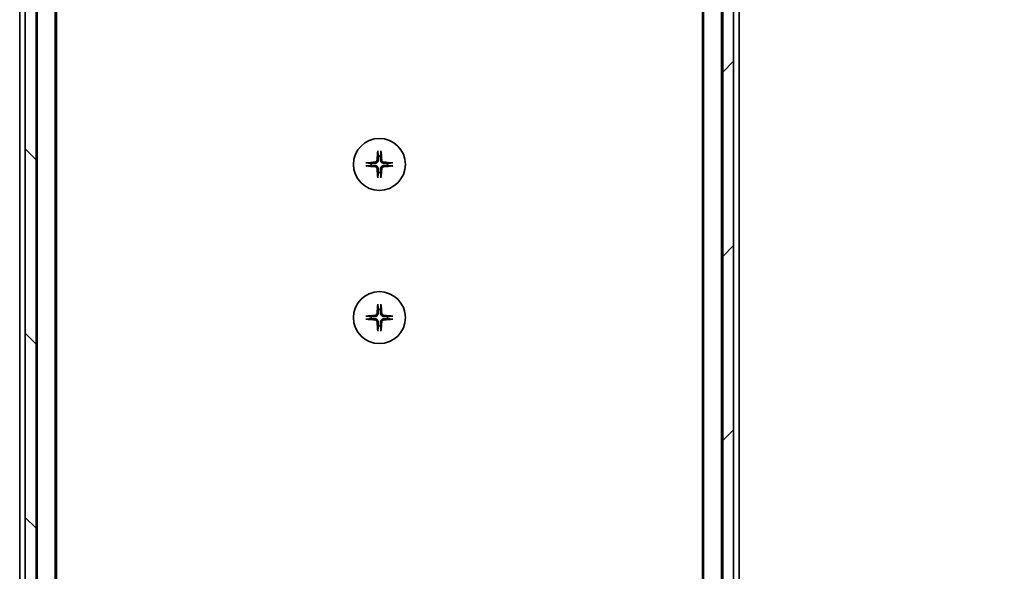
# Model space of a CAD drawing. Units: millimetres. Extents: x 0 to 12768, y 0 to 2108.
# Drawn here: x 4321 to 4501, y 1789 to 1889 of the extents above; entities that cross this region are included whole.
import ezdxf

# ---------------------------------------------------------------- set-up
doc = ezdxf.new("R2010")
doc.units = ezdxf.units.MM
for name, color, linetype, lineweight in [('Dimension (ISO)', 7, 'Continuous', 18), ('Dimension (ISO) @ 1', 7, 'Continuous', 18), ('Hatch (ISO)', 1, 'Continuous', 18), ('Visible (ISO)', 7, 'Continuous', 35)]:
    doc.layers.add(name, color=color, linetype=linetype, lineweight=lineweight)
doc.styles.add('Note Text (TK)', font='MS PGothic.ttf')
doc.dimstyles.new('Default - Method 1b (TK)', dxfattribs={"dimscale": 6.5, "dimtxt": 2.5, "dimasz": 2.5, "dimexe": 1, "dimexo": 1.5, "dimgap": 1, "dimtad": 1, "dimtoh": 1, "dimrnd": 1e-08, "dimdsep": 46, "dimtxsty": 'Note Text (TK)', "dimblk": 'OPEN', "dimcen": 0.09, "dimdle": 5, "dimclrd": 100, "dimclre": 100, "dimclrt": 7, "dimadec": 1, "dimazin": 1, "dimtfac": 1, "dimtmove": 0, "dimatfit": 3, "dimldrblk": 'OPEN', "dimfxl": 1, "dimtolj": 1, "dimlwd": -1, "dimlwe": -1, "dimarcsym": 0})

# ---------------------------------------------------------------- blocks, each defined once
blk = doc.blocks.new('_Open')
at = {"color": 0, "linetype": 'ByBlock', "lineweight": -2}
for p, q in [((-1, 0.1667), (0, 0)), ((-1, -0.1667), (0, 0)), ((0, 0), (-1, 0))]:
    blk.add_line(p, q, dxfattribs=at)
blk = doc.blocks.new('*D51')
at = {"layer": 'Defpoints', "color": 0}
for p in [(4447.74, 1979.16), (4571.24, 1979.16), (4447.74, 1563.16)]:
    blk.add_point(p, dxfattribs=at)
at = {"layer": 'Dimension (ISO)', "color": 100}
for p, q in [((4458.99, 1979.16), (4578.74, 1979.16)), ((4571.24, 1581.91), (4571.24, 1960.41)), ((4458.99, 1563.16), (4578.74, 1563.16))]:
    blk.add_line(p, q, dxfattribs=at)
at = {"layer": 'Dimension (ISO)', "color": 100, "xscale": 18.75, "yscale": 18.75, "zscale": 18.75}
for p, rotation in [((4571.24, 1979.16), 90), ((4571.24, 1563.16), 270)]:
    blk.add_blockref('_Open', p, dxfattribs=dict(at, rotation=rotation))
at = {"layer": 'Dimension (ISO)', "color": 7, "insert": (4554.37, 1751.93), "char_height": 18.75, "attachment_point": 4, "rotation": 90, "style": 'Note Text (TK)'}
blk.add_mtext('\\A1;416', dxfattribs=at)

msp = doc.modelspace()

# ---------------------------------------------------------------- hatches: boundary and pattern name
at = {"layer": 'Hatch (ISO)'}
h = msp.add_hatch(dxfattribs=at)
h.set_pattern_fill('ANSI31', color=256, scale=190.5, angle=90.00021, style=0)
h.set_pattern_definition([(135.0002, (2442.75, -60), (-16.83792, -16.83804), [])])
h.paths.add_polyline_path([(4322.3937, 1573.4141), (4324.3937, 1573.4141), (4324.3937, 1968.9141), (4322.3937, 1968.9141), (4322.3937, 1968.3641), (4322.3937, 1573.9641)])
h = msp.add_hatch(dxfattribs=at)
h.set_pattern_fill('ANSI31', color=256, scale=190.5, style=0)
h.set_pattern_definition([(45, (2442.75, -60), (-16.83798, 16.83798), [])])
h.paths.add_polyline_path([(4451.8937, 1968.9141), (4449.8937, 1968.9141), (4449.8937, 1573.4141), (4451.8937, 1573.4141), (4451.8937, 1573.9641), (4451.8937, 1968.3641)])

# ---------------------------------------------------------------- linework, layer by layer
at = {"layer": 'Visible (ISO)'}
for p, q in [((4322.3937, 1968.9141), (4322.3937, 1573.4141)), ((4324.3937, 1573.4141), (4324.3937, 1968.9141)), ((4449.8937, 1968.9141), (4449.8937, 1573.4141)), ((4451.8937, 1573.4141), (4451.8937, 1968.9141)), ((4324.5937, 1961.1641), (4324.5937, 1581.1641)), ((4327.8937, 1581.1641), (4327.8937, 1961.1641)), ((4446.3937, 1961.1641), (4446.3937, 1581.1641)), ((4449.6937, 1581.1641), (4449.6937, 1961.1641)), ((4328.0937, 1590.1641), (4328.0937, 1952.1641)), ((4446.1937, 1952.1641), (4446.1937, 1590.1641)), ((4321.3937, 1940.1641), (4321.3937, 1773.5441)), ((4452.8937, 1773.5441), (4452.8937, 1940.1641))]:
    msp.add_line(p, q, dxfattribs=at)
for centre in [(4387.1437, 1862.9141), (4387.1437, 1834.9141)]:
    msp.add_circle(centre, 4.75, dxfattribs=at)
for centre, start, end in [((4387.1437, 1862.9141), 172.397719, 187.602281), ((4387.1437, 1862.9141), 82.397719, 97.602281), ((4387.1437, 1862.9141), 352.397719, 7.602281), ((4387.1437, 1862.9141), 262.397719, 277.602281), ((4387.1437, 1834.9141), 82.397719, 97.602281), ((4387.1437, 1834.9141), 172.397719, 187.602281), ((4387.1437, 1834.9141), 352.397719, 7.602281), ((4387.1437, 1834.9141), 262.397719, 277.602281)]:
    msp.add_arc(centre, 1.5024, start, end, dxfattribs=at)
for centre, major_axis, start_param, end_param in [((4387.3574, 1862.8994), (-0.5478, -7.9783), 4.40338319, 4.61849415), ((4386.9301, 1862.8994), (-0.5478, 7.9783), 4.80628381, 5.02139477), ((4387.1584, 1862.7005), (-7.9783, -0.5478), 4.80628381, 5.02139477), ((4387.1291, 1862.7005), (-7.9783, 0.5478), 4.40338319, 4.61849415), ((4387.1584, 1863.1278), (7.9783, -0.5478), 4.40338319, 4.61849415), ((4387.3574, 1862.9288), (0.5478, -7.9783), 4.80628381, 5.02139477), ((4386.9301, 1862.9288), (0.5478, 7.9783), 4.40338319, 4.61849415), ((4387.1291, 1863.1278), (7.9783, 0.5478), 4.80628381, 5.02139477), ((4387.3574, 1834.8994), (-0.5478, -7.9783), 4.40338319, 4.61849415), ((4386.9301, 1834.8994), (-0.5478, 7.9783), 4.80628381, 5.02139477), ((4387.1584, 1834.7005), (-7.9783, -0.5478), 4.80628381, 5.02139477), ((4387.1584, 1835.1278), (7.9783, -0.5478), 4.40338319, 4.61849415), ((4387.3574, 1834.9288), (0.5478, -7.9783), 4.80628381, 5.02139477), ((4386.9301, 1834.9288), (0.5478, 7.9783), 4.40338319, 4.61849415), ((4387.1291, 1834.7005), (-7.9783, 0.5478), 4.40338319, 4.61849415), ((4387.1291, 1835.1278), (7.9783, 0.5478), 4.80628381, 5.02139477)]:
    msp.add_ellipse(centre, major_axis=major_axis, ratio=0.08715574, start_param=start_param, end_param=end_param, dxfattribs=at)
for points, knots in [([(4386.8567, 1865.2195), (4386.856, 1865.2255), (4386.8556, 1865.2339), (4386.8552, 1865.2537), (4386.8554, 1865.2691), (4386.8563, 1865.2979), (4386.8573, 1865.3164), (4386.8592, 1865.3445), (4386.8604, 1865.3587), (4386.8616, 1865.3712)], [0.0427467325, 0.0427467325, 0.0427467325, 0.0427467325, 0.0464863414, 0.0464863414, 0.051127609, 0.051127609, 0.0558399348, 0.0558399348, 0.0595766544, 0.0595766544, 0.0595766544, 0.0595766544]), ([(4387.4259, 1865.3712), (4387.4271, 1865.3587), (4387.4283, 1865.3445), (4387.4302, 1865.3164), (4387.4312, 1865.2979), (4387.4321, 1865.2691), (4387.4323, 1865.2537), (4387.4319, 1865.2339), (4387.4315, 1865.2255), (4387.4308, 1865.2195)], [0.0149974968, 0.0149974968, 0.0149974968, 0.0149974968, 0.0187342164, 0.0187342164, 0.0234465422, 0.0234465422, 0.0280878098, 0.0280878098, 0.0318274187, 0.0318274187, 0.0318274187, 0.0318274187]), ([(4384.6866, 1863.1963), (4384.6992, 1863.1975), (4384.7134, 1863.1987), (4384.7415, 1863.2006), (4384.7599, 1863.2016), (4384.7887, 1863.2025), (4384.8042, 1863.2027), (4384.8239, 1863.2023), (4384.8323, 1863.2018), (4384.8383, 1863.2012)], [0.0149974968, 0.0149974968, 0.0149974968, 0.0149974968, 0.0187342164, 0.0187342164, 0.0234465422, 0.0234465422, 0.0280878098, 0.0280878098, 0.0318274187, 0.0318274187, 0.0318274187, 0.0318274187]), ([(4386.7165, 1863.695), (4386.7128, 1863.6476), (4386.6996, 1863.5977), (4386.6542, 1863.5071), (4386.6221, 1863.4665), (4386.5501, 1863.4037), (4386.5055, 1863.3773), (4386.4267, 1863.3504), (4386.3945, 1863.3438), (4386.3629, 1863.3414)], [0, 0, 0, 0, 0.0143168063, 0.0143168063, 0.0286336126, 0.0286336126, 0.0429821772, 0.0429821772, 0.0521919283, 0.0521919283, 0.0521919283, 0.0521919283]), ([(4386.9283, 1863.6805), (4386.9271, 1863.6289), (4386.9187, 1863.5773), (4386.8928, 1863.4898), (4386.8749, 1863.4464), (4386.827, 1863.3643), (4386.7969, 1863.3256), (4386.7323, 1863.261), (4386.6936, 1863.2309), (4386.6115, 1863.183), (4386.5681, 1863.165), (4386.4806, 1863.1392), (4386.4289, 1863.1308), (4386.3774, 1863.1296)], [0.2649648775, 0.2649648775, 0.2649648775, 0.2649648775, 0.2809492929, 0.2809492929, 0.2946485382, 0.2946485382, 0.3083477835, 0.3083477835, 0.3220470289, 0.3220470289, 0.3357462742, 0.3357462742, 0.3517306895, 0.3517306895, 0.3517306895, 0.3517306895]), ([(4387.9101, 1863.1296), (4387.8586, 1863.1308), (4387.8069, 1863.1392), (4387.7194, 1863.165), (4387.676, 1863.183), (4387.5939, 1863.2309), (4387.5552, 1863.261), (4387.4906, 1863.3256), (4387.4605, 1863.3643), (4387.4126, 1863.4464), (4387.3947, 1863.4898), (4387.3688, 1863.5773), (4387.3604, 1863.6289), (4387.3592, 1863.6805)], [0.2649648775, 0.2649648775, 0.2649648775, 0.2649648775, 0.2809492929, 0.2809492929, 0.2946485382, 0.2946485382, 0.3083477835, 0.3083477835, 0.3220470289, 0.3220470289, 0.3357462742, 0.3357462742, 0.3517306895, 0.3517306895, 0.3517306895, 0.3517306895]), ([(4387.9246, 1863.3414), (4387.8773, 1863.3451), (4387.8273, 1863.3583), (4387.7367, 1863.4036), (4387.6961, 1863.4358), (4387.6333, 1863.5077), (4387.6069, 1863.5524), (4387.58, 1863.6312), (4387.5735, 1863.6633), (4387.571, 1863.695)], [0, 0, 0, 0, 0.0143168063, 0.0143168063, 0.0286336126, 0.0286336126, 0.0429821772, 0.0429821772, 0.0521919283, 0.0521919283, 0.0521919283, 0.0521919283]), ([(4389.4492, 1863.2012), (4389.4552, 1863.2018), (4389.4635, 1863.2023), (4389.4833, 1863.2027), (4389.4988, 1863.2025), (4389.5276, 1863.2016), (4389.546, 1863.2006), (4389.5741, 1863.1987), (4389.5883, 1863.1975), (4389.6009, 1863.1963)], [0.0427467325, 0.0427467325, 0.0427467325, 0.0427467325, 0.0464863414, 0.0464863414, 0.051127609, 0.051127609, 0.0558399348, 0.0558399348, 0.0595766544, 0.0595766544, 0.0595766544, 0.0595766544]), ([(4384.8383, 1862.627), (4384.8323, 1862.6264), (4384.8239, 1862.626), (4384.8042, 1862.6256), (4384.7887, 1862.6257), (4384.7599, 1862.6267), (4384.7415, 1862.6276), (4384.7134, 1862.6295), (4384.6992, 1862.6307), (4384.6866, 1862.6319)], [0.0427467325, 0.0427467325, 0.0427467325, 0.0427467325, 0.0464863414, 0.0464863414, 0.051127609, 0.051127609, 0.0558399348, 0.0558399348, 0.0595766544, 0.0595766544, 0.0595766544, 0.0595766544]), ([(4386.3629, 1862.4868), (4386.4102, 1862.4832), (4386.4602, 1862.4699), (4386.5507, 1862.4246), (4386.5914, 1862.3925), (4386.6542, 1862.3205), (4386.6806, 1862.2758), (4386.7075, 1862.1971), (4386.714, 1862.1649), (4386.7165, 1862.1332)], [0, 0, 0, 0, 0.0143168063, 0.0143168063, 0.0286336126, 0.0286336126, 0.0429821772, 0.0429821772, 0.0521919283, 0.0521919283, 0.0521919283, 0.0521919283]), ([(4386.3774, 1862.6987), (4386.4289, 1862.6974), (4386.4806, 1862.689), (4386.5681, 1862.6632), (4386.6115, 1862.6452), (4386.6936, 1862.5973), (4386.7323, 1862.5672), (4386.7969, 1862.5027), (4386.827, 1862.4639), (4386.8749, 1862.3818), (4386.8928, 1862.3384), (4386.9187, 1862.251), (4386.9271, 1862.1993), (4386.9283, 1862.1478)], [0.2649648775, 0.2649648775, 0.2649648775, 0.2649648775, 0.2809492929, 0.2809492929, 0.2946485382, 0.2946485382, 0.3083477835, 0.3083477835, 0.3220470289, 0.3220470289, 0.3357462742, 0.3357462742, 0.3517306895, 0.3517306895, 0.3517306895, 0.3517306895]), ([(4387.3592, 1862.1478), (4387.3604, 1862.1993), (4387.3688, 1862.251), (4387.3947, 1862.3384), (4387.4126, 1862.3818), (4387.4605, 1862.4639), (4387.4906, 1862.5027), (4387.5552, 1862.5672), (4387.5939, 1862.5973), (4387.676, 1862.6452), (4387.7194, 1862.6632), (4387.8069, 1862.689), (4387.8586, 1862.6974), (4387.9101, 1862.6987)], [0.2649648775, 0.2649648775, 0.2649648775, 0.2649648775, 0.2809492929, 0.2809492929, 0.2946485382, 0.2946485382, 0.3083477835, 0.3083477835, 0.3220470289, 0.3220470289, 0.3357462742, 0.3357462742, 0.3517306895, 0.3517306895, 0.3517306895, 0.3517306895]), ([(4387.571, 1862.1332), (4387.5747, 1862.1806), (4387.5879, 1862.2306), (4387.6333, 1862.3211), (4387.6654, 1862.3617), (4387.7374, 1862.4246), (4387.782, 1862.451), (4387.8608, 1862.4779), (4387.893, 1862.4844), (4387.9246, 1862.4868)], [0, 0, 0, 0, 0.0143168063, 0.0143168063, 0.0286336126, 0.0286336126, 0.0429821772, 0.0429821772, 0.0521919283, 0.0521919283, 0.0521919283, 0.0521919283]), ([(4389.6009, 1862.6319), (4389.5883, 1862.6307), (4389.5741, 1862.6295), (4389.546, 1862.6276), (4389.5276, 1862.6267), (4389.4988, 1862.6257), (4389.4833, 1862.6256), (4389.4635, 1862.626), (4389.4552, 1862.6264), (4389.4492, 1862.627)], [0.0149974968, 0.0149974968, 0.0149974968, 0.0149974968, 0.0187342164, 0.0187342164, 0.0234465422, 0.0234465422, 0.0280878098, 0.0280878098, 0.0318274187, 0.0318274187, 0.0318274187, 0.0318274187]), ([(4386.8616, 1860.457), (4386.8604, 1860.4696), (4386.8592, 1860.4837), (4386.8573, 1860.5118), (4386.8563, 1860.5303), (4386.8554, 1860.5591), (4386.8552, 1860.5746), (4386.8556, 1860.5943), (4386.856, 1860.6027), (4386.8567, 1860.6087)], [0.0149974968, 0.0149974968, 0.0149974968, 0.0149974968, 0.0187342164, 0.0187342164, 0.0234465422, 0.0234465422, 0.0280878098, 0.0280878098, 0.0318274187, 0.0318274187, 0.0318274187, 0.0318274187]), ([(4387.4308, 1860.6087), (4387.4315, 1860.6027), (4387.4319, 1860.5943), (4387.4323, 1860.5746), (4387.4321, 1860.5591), (4387.4312, 1860.5303), (4387.4302, 1860.5118), (4387.4283, 1860.4837), (4387.4271, 1860.4696), (4387.4259, 1860.457)], [0.0427467325, 0.0427467325, 0.0427467325, 0.0427467325, 0.0464863414, 0.0464863414, 0.051127609, 0.051127609, 0.0558399348, 0.0558399348, 0.0595766544, 0.0595766544, 0.0595766544, 0.0595766544]), ([(4386.8567, 1837.2195), (4386.856, 1837.2255), (4386.8556, 1837.2339), (4386.8552, 1837.2537), (4386.8554, 1837.2691), (4386.8563, 1837.2979), (4386.8573, 1837.3164), (4386.8592, 1837.3445), (4386.8604, 1837.3587), (4386.8616, 1837.3712)], [0.0427467325, 0.0427467325, 0.0427467325, 0.0427467325, 0.0464863414, 0.0464863414, 0.051127609, 0.051127609, 0.0558399348, 0.0558399348, 0.0595766544, 0.0595766544, 0.0595766544, 0.0595766544]), ([(4387.4259, 1837.3712), (4387.4271, 1837.3587), (4387.4283, 1837.3445), (4387.4302, 1837.3164), (4387.4312, 1837.2979), (4387.4321, 1837.2691), (4387.4323, 1837.2537), (4387.4319, 1837.2339), (4387.4315, 1837.2255), (4387.4308, 1837.2195)], [0.0149974968, 0.0149974968, 0.0149974968, 0.0149974968, 0.0187342164, 0.0187342164, 0.0234465422, 0.0234465422, 0.0280878098, 0.0280878098, 0.0318274187, 0.0318274187, 0.0318274187, 0.0318274187]), ([(4384.6866, 1835.1963), (4384.6992, 1835.1975), (4384.7134, 1835.1987), (4384.7415, 1835.2006), (4384.7599, 1835.2016), (4384.7887, 1835.2025), (4384.8042, 1835.2027), (4384.8239, 1835.2023), (4384.8323, 1835.2018), (4384.8383, 1835.2012)], [0.0149974968, 0.0149974968, 0.0149974968, 0.0149974968, 0.0187342164, 0.0187342164, 0.0234465422, 0.0234465422, 0.0280878098, 0.0280878098, 0.0318274187, 0.0318274187, 0.0318274187, 0.0318274187]), ([(4384.8383, 1834.627), (4384.8323, 1834.6264), (4384.8239, 1834.626), (4384.8042, 1834.6256), (4384.7887, 1834.6257), (4384.7599, 1834.6267), (4384.7415, 1834.6276), (4384.7134, 1834.6295), (4384.6992, 1834.6307), (4384.6866, 1834.6319)], [0.0427467325, 0.0427467325, 0.0427467325, 0.0427467325, 0.0464863414, 0.0464863414, 0.051127609, 0.051127609, 0.0558399348, 0.0558399348, 0.0595766544, 0.0595766544, 0.0595766544, 0.0595766544]), ([(4386.7165, 1835.695), (4386.7128, 1835.6476), (4386.6996, 1835.5977), (4386.6542, 1835.5071), (4386.6221, 1835.4665), (4386.5501, 1835.4037), (4386.5055, 1835.3773), (4386.4267, 1835.3504), (4386.3945, 1835.3438), (4386.3629, 1835.3414)], [0, 0, 0, 0, 0.0143168063, 0.0143168063, 0.0286336126, 0.0286336126, 0.0429821772, 0.0429821772, 0.0521919283, 0.0521919283, 0.0521919283, 0.0521919283]), ([(4386.3629, 1834.4868), (4386.4102, 1834.4832), (4386.4602, 1834.4699), (4386.5507, 1834.4246), (4386.5914, 1834.3925), (4386.6542, 1834.3205), (4386.6806, 1834.2758), (4386.7075, 1834.1971), (4386.714, 1834.1649), (4386.7165, 1834.1332)], [0, 0, 0, 0, 0.0143168063, 0.0143168063, 0.0286336126, 0.0286336126, 0.0429821772, 0.0429821772, 0.0521919283, 0.0521919283, 0.0521919283, 0.0521919283]), ([(4386.9283, 1835.6805), (4386.9271, 1835.6289), (4386.9187, 1835.5773), (4386.8928, 1835.4898), (4386.8749, 1835.4464), (4386.827, 1835.3643), (4386.7969, 1835.3256), (4386.7323, 1835.261), (4386.6936, 1835.2309), (4386.6115, 1835.183), (4386.5681, 1835.165), (4386.4806, 1835.1392), (4386.4289, 1835.1308), (4386.3774, 1835.1296)], [0.2649648775, 0.2649648775, 0.2649648775, 0.2649648775, 0.2809492929, 0.2809492929, 0.2946485382, 0.2946485382, 0.3083477835, 0.3083477835, 0.3220470289, 0.3220470289, 0.3357462742, 0.3357462742, 0.3517306895, 0.3517306895, 0.3517306895, 0.3517306895]), ([(4386.3774, 1834.6987), (4386.4289, 1834.6974), (4386.4806, 1834.689), (4386.5681, 1834.6632), (4386.6115, 1834.6452), (4386.6936, 1834.5973), (4386.7323, 1834.5672), (4386.7969, 1834.5027), (4386.827, 1834.4639), (4386.8749, 1834.3818), (4386.8928, 1834.3384), (4386.9187, 1834.251), (4386.9271, 1834.1993), (4386.9283, 1834.1478)], [0.2649648775, 0.2649648775, 0.2649648775, 0.2649648775, 0.2809492929, 0.2809492929, 0.2946485382, 0.2946485382, 0.3083477835, 0.3083477835, 0.3220470289, 0.3220470289, 0.3357462742, 0.3357462742, 0.3517306895, 0.3517306895, 0.3517306895, 0.3517306895]), ([(4387.9101, 1835.1296), (4387.8586, 1835.1308), (4387.8069, 1835.1392), (4387.7194, 1835.165), (4387.676, 1835.183), (4387.5939, 1835.2309), (4387.5552, 1835.261), (4387.4906, 1835.3256), (4387.4605, 1835.3643), (4387.4126, 1835.4464), (4387.3947, 1835.4898), (4387.3688, 1835.5773), (4387.3604, 1835.6289), (4387.3592, 1835.6805)], [0.2649648775, 0.2649648775, 0.2649648775, 0.2649648775, 0.2809492929, 0.2809492929, 0.2946485382, 0.2946485382, 0.3083477835, 0.3083477835, 0.3220470289, 0.3220470289, 0.3357462742, 0.3357462742, 0.3517306895, 0.3517306895, 0.3517306895, 0.3517306895]), ([(4387.3592, 1834.1478), (4387.3604, 1834.1993), (4387.3688, 1834.251), (4387.3947, 1834.3384), (4387.4126, 1834.3818), (4387.4605, 1834.4639), (4387.4906, 1834.5027), (4387.5552, 1834.5672), (4387.5939, 1834.5973), (4387.676, 1834.6452), (4387.7194, 1834.6632), (4387.8069, 1834.689), (4387.8586, 1834.6974), (4387.9101, 1834.6987)], [0.2649648775, 0.2649648775, 0.2649648775, 0.2649648775, 0.2809492929, 0.2809492929, 0.2946485382, 0.2946485382, 0.3083477835, 0.3083477835, 0.3220470289, 0.3220470289, 0.3357462742, 0.3357462742, 0.3517306895, 0.3517306895, 0.3517306895, 0.3517306895]), ([(4387.9246, 1835.3414), (4387.8773, 1835.3451), (4387.8273, 1835.3583), (4387.7367, 1835.4036), (4387.6961, 1835.4358), (4387.6333, 1835.5077), (4387.6069, 1835.5524), (4387.58, 1835.6312), (4387.5735, 1835.6633), (4387.571, 1835.695)], [0, 0, 0, 0, 0.0143168063, 0.0143168063, 0.0286336126, 0.0286336126, 0.0429821772, 0.0429821772, 0.0521919283, 0.0521919283, 0.0521919283, 0.0521919283]), ([(4387.571, 1834.1332), (4387.5747, 1834.1806), (4387.5879, 1834.2306), (4387.6333, 1834.3211), (4387.6654, 1834.3617), (4387.7374, 1834.4246), (4387.782, 1834.451), (4387.8608, 1834.4779), (4387.893, 1834.4844), (4387.9246, 1834.4868)], [0, 0, 0, 0, 0.0143168063, 0.0143168063, 0.0286336126, 0.0286336126, 0.0429821772, 0.0429821772, 0.0521919283, 0.0521919283, 0.0521919283, 0.0521919283]), ([(4389.4492, 1835.2012), (4389.4552, 1835.2018), (4389.4635, 1835.2023), (4389.4833, 1835.2027), (4389.4988, 1835.2025), (4389.5276, 1835.2016), (4389.546, 1835.2006), (4389.5741, 1835.1987), (4389.5883, 1835.1975), (4389.6009, 1835.1963)], [0.0427467325, 0.0427467325, 0.0427467325, 0.0427467325, 0.0464863414, 0.0464863414, 0.051127609, 0.051127609, 0.0558399348, 0.0558399348, 0.0595766544, 0.0595766544, 0.0595766544, 0.0595766544]), ([(4389.6009, 1834.6319), (4389.5883, 1834.6307), (4389.5741, 1834.6295), (4389.546, 1834.6276), (4389.5276, 1834.6267), (4389.4988, 1834.6257), (4389.4833, 1834.6256), (4389.4635, 1834.626), (4389.4552, 1834.6264), (4389.4492, 1834.627)], [0.0149974968, 0.0149974968, 0.0149974968, 0.0149974968, 0.0187342164, 0.0187342164, 0.0234465422, 0.0234465422, 0.0280878098, 0.0280878098, 0.0318274187, 0.0318274187, 0.0318274187, 0.0318274187]), ([(4386.8616, 1832.457), (4386.8604, 1832.4696), (4386.8592, 1832.4837), (4386.8573, 1832.5118), (4386.8563, 1832.5303), (4386.8554, 1832.5591), (4386.8552, 1832.5746), (4386.8556, 1832.5943), (4386.856, 1832.6027), (4386.8567, 1832.6087)], [0.0149974968, 0.0149974968, 0.0149974968, 0.0149974968, 0.0187342164, 0.0187342164, 0.0234465422, 0.0234465422, 0.0280878098, 0.0280878098, 0.0318274187, 0.0318274187, 0.0318274187, 0.0318274187]), ([(4387.4308, 1832.6087), (4387.4315, 1832.6027), (4387.4319, 1832.5943), (4387.4323, 1832.5746), (4387.4321, 1832.5591), (4387.4312, 1832.5303), (4387.4302, 1832.5118), (4387.4283, 1832.4837), (4387.4271, 1832.4696), (4387.4259, 1832.457)], [0.0427467325, 0.0427467325, 0.0427467325, 0.0427467325, 0.0464863414, 0.0464863414, 0.051127609, 0.051127609, 0.0558399348, 0.0558399348, 0.0595766544, 0.0595766544, 0.0595766544, 0.0595766544])]:
    msp.add_open_spline(points, degree=3, knots=knots, dxfattribs=at)
for points, weights in [([(4386.8567, 1865.2195), (4386.9103, 1864.7236), (4386.945, 1864.4033)], [1.00221814312, 1.02516278069, 1]), ([(4387.3425, 1864.4033), (4387.3772, 1864.7236), (4387.4308, 1865.2195)], [1, 1.02516278476, 1.00221814345]), ([(4385.6546, 1863.1129), (4385.3343, 1863.1475), (4384.8383, 1863.2012)], [1, 1.02516275584, 1.00221814107]), ([(4386.3774, 1863.1296), (4386.1281, 1863.1236), (4385.6546, 1863.1129)], [1.69507092246, 1.37302010371, 1]), ([(4386.945, 1864.4033), (4386.9343, 1863.9298), (4386.9283, 1863.6805)], [1, 1.37302010371, 1.69507092246]), ([(4387.3592, 1863.6805), (4387.3532, 1863.9298), (4387.3425, 1864.4033)], [1.69507092246, 1.37302010371, 1]), ([(4388.6329, 1863.1129), (4388.1594, 1863.1236), (4387.9101, 1863.1296)], [1, 1.37302010371, 1.69507092246]), ([(4389.4492, 1863.2012), (4388.9532, 1863.1475), (4388.6329, 1863.1129)], [1.00221814107, 1.02516275585, 1]), ([(4384.8383, 1862.627), (4385.3343, 1862.6807), (4385.6546, 1862.7154)], [1.00221814107, 1.02516275584, 1]), ([(4385.6546, 1862.7154), (4386.1281, 1862.7047), (4386.3774, 1862.6987)], [1, 1.37302010371, 1.69507092246]), ([(4386.945, 1861.4249), (4386.9103, 1861.1047), (4386.8567, 1860.6087)], [1, 1.02516278476, 1.00221814345]), ([(4386.9283, 1862.1478), (4386.9343, 1861.8985), (4386.945, 1861.4249)], [1.69507092246, 1.37302010371, 1]), ([(4387.3425, 1861.4249), (4387.3532, 1861.8985), (4387.3592, 1862.1478)], [1, 1.37302010371, 1.69507092246]), ([(4387.4308, 1860.6087), (4387.3772, 1861.1047), (4387.3425, 1861.4249)], [1.00221814312, 1.02516278069, 1]), ([(4387.9101, 1862.6987), (4388.1594, 1862.7047), (4388.6329, 1862.7154)], [1.69507092246, 1.37302010371, 1]), ([(4388.6329, 1862.7154), (4388.9532, 1862.6807), (4389.4492, 1862.627)], [1, 1.02516279275, 1.00221814411]), ([(4386.8567, 1837.2195), (4386.9103, 1836.7236), (4386.945, 1836.4033)], [1.00221814312, 1.02516278069, 1]), ([(4386.945, 1836.4033), (4386.9343, 1835.9298), (4386.9283, 1835.6805)], [1, 1.37302010371, 1.69507092246]), ([(4387.3425, 1836.4033), (4387.3772, 1836.7236), (4387.4308, 1837.2195)], [1, 1.02516278476, 1.00221814345]), ([(4387.3592, 1835.6805), (4387.3532, 1835.9298), (4387.3425, 1836.4033)], [1.69507092246, 1.37302010371, 1]), ([(4385.6546, 1835.1129), (4385.3343, 1835.1475), (4384.8383, 1835.2012)], [1, 1.02516275584, 1.00221814107]), ([(4384.8383, 1834.627), (4385.3343, 1834.6807), (4385.6546, 1834.7154)], [1.00221814107, 1.02516275584, 1]), ([(4386.3774, 1835.1296), (4386.1281, 1835.1236), (4385.6546, 1835.1129)], [1.69507092246, 1.37302010371, 1]), ([(4385.6546, 1834.7154), (4386.1281, 1834.7047), (4386.3774, 1834.6987)], [1, 1.37302010371, 1.69507092246]), ([(4386.9283, 1834.1478), (4386.9343, 1833.8985), (4386.945, 1833.4249)], [1.69507092246, 1.37302010371, 1]), ([(4387.3425, 1833.4249), (4387.3532, 1833.8985), (4387.3592, 1834.1478)], [1, 1.37302010371, 1.69507092246]), ([(4388.6329, 1835.1129), (4388.1594, 1835.1236), (4387.9101, 1835.1296)], [1, 1.37302010371, 1.69507092246]), ([(4387.9101, 1834.6987), (4388.1594, 1834.7047), (4388.6329, 1834.7154)], [1.69507092246, 1.37302010371, 1]), ([(4389.4492, 1835.2012), (4388.9532, 1835.1475), (4388.6329, 1835.1129)], [1.00221814107, 1.02516275585, 1]), ([(4388.6329, 1834.7154), (4388.9532, 1834.6807), (4389.4492, 1834.627)], [1, 1.02516279275, 1.00221814411]), ([(4386.945, 1833.4249), (4386.9103, 1833.1047), (4386.8567, 1832.6087)], [1, 1.02516278476, 1.00221814345]), ([(4387.4308, 1832.6087), (4387.3772, 1833.1047), (4387.3425, 1833.4249)], [1.00221814312, 1.02516278069, 1])]:
    msp.add_rational_spline(points, weights, degree=2, dxfattribs=at)

# ---------------------------------------------------------------- dimensions: what is measured, and where the dimension line sits
at = {"layer": 'Dimension (ISO) @ 1', "color": 100}
dim = msp.add_linear_dim(base=(4571.2437, 1979.1641), p1=(4447.7437, 1563.1641), p2=(4447.7437, 1979.1641), angle=90, dimstyle='Default - Method 1b (TK)', override={"dimscale": 1, "dimtxt": 18.75, "dimasz": 18.75, "dimexe": 7.5, "dimexo": 11.25, "dimgap": 7.5, "dimdec": 2, "dimcen": 0.675, "dimtol": 0, "dimlim": 0, "dimtp": 0, "dimtm": 0, "dimtdec": 2, "dimtix": 0, "dimtofl": 0, "dimtmove": 0, "dimatfit": 1}, dxfattribs=at)
dim.commit()
dim.dimension.update_dxf_attribs({"geometry": '*D51', "text_midpoint": (4571.2437, 1771.1641), "dimtype": 128})

doc.saveas('drawing.dxf')
